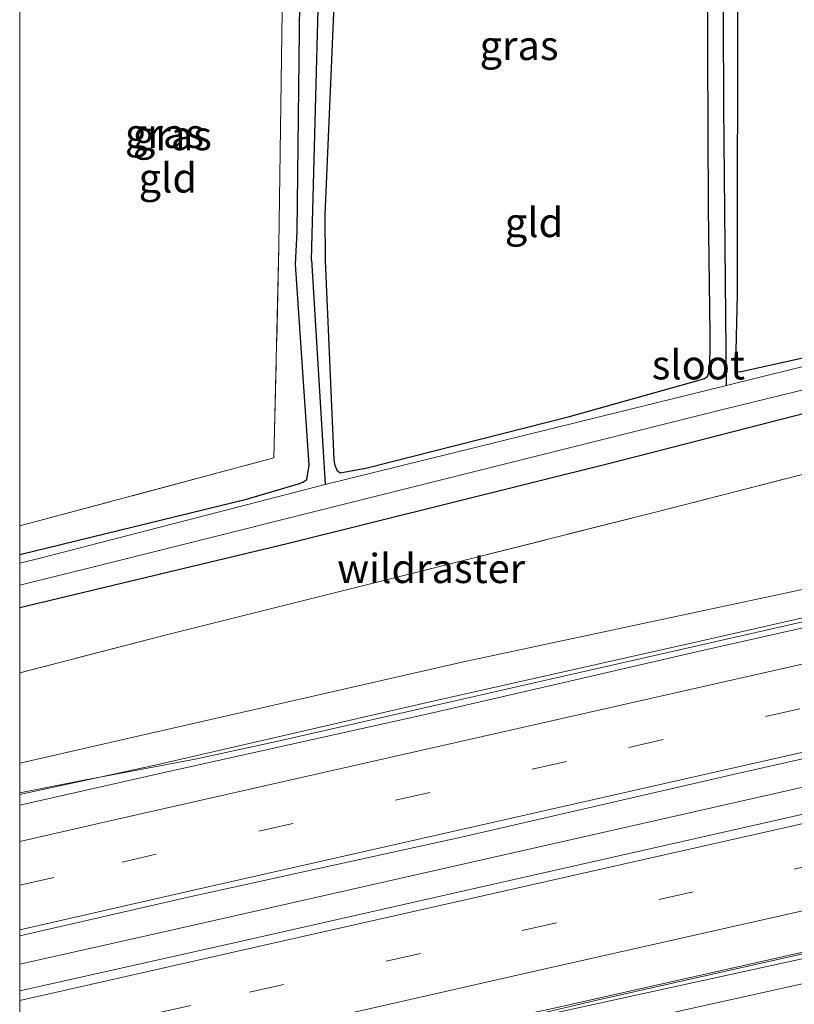
# Model space of a CAD drawing. Units: metres. Extents: x 110000 to 120008, y 406248 to 412503.
# Drawn here: x 110000 to 110066, y 407358 to 407442 of the extents above; entities that cross this region are included whole.
import ezdxf
from ezdxf.enums import TextEntityAlignment as Align

# ---------------------------------------------------------------- set-up
doc = ezdxf.new("R2010")
doc.units = ezdxf.units.M
doc.linetypes.add('IE-TERREINAFSCHEIDING', pattern=[10, 8, -2])
doc.linetypes.add('VW-3-9_STREEP', pattern=[12, 3, -9])
for name, color, linetype, lineweight in [('B-ME-BV-GELEIDECONSTRUCTIE-GELEIDERAIL-L-B1', 213, 'BV-GELEIDERAIL', 18), ('B-ME-GW-KRUINLIJN-L-B1', 93, 'Continuous', 18), ('B-ME-IE-GRASLAND-GV-B6', 93, 'Continuous', 18), ('B-ME-IE-GRONDWERKLIJN-GROND_INGERICHT-GV-B6', 253, 'Continuous', 18), ('B-ME-IE-TERREINAFSCHEIDING-RASTERHEKWERK-L-B1', 8, 'IE-TERREINAFSCHEIDING', 18), ('B-ME-OG-WATER-GV-B6', 153, 'Continuous', 18), ('B-ME-VH-VERH_SOORT-BETON-OVERIG-GV-B6', 8, 'IE-TERREINAFSCHEIDING-NATUURLIJK-HOUTWAL', 18), ('B-ME-VH-VERH_SOORT-BITUMEN-GV-B6', 8, 'IE-TERREINAFSCHEIDING-NATUURLIJK-HOUTWAL', 18), ('B-ME-VH-VERH_SOORT-HALF_VERHARDING-GV-B6', 8, 'IE-TERREINAFSCHEIDING-NATUURLIJK-HOUTWAL', 18), ('B-ME-VW-MARKERING-39STREEP-015-L-B1', 255, 'VW-3-9_STREEP', 18), ('B-ME-VW-MARKERING-STREEP-015-L-B1', 7, 'Continuous', 18)]:
    doc.layers.add(name, color=color, linetype=linetype, lineweight=lineweight)
doc.layers.add('B-ME-GW-INSTEEKWATERGANG-L-B1', color=10, linetype='Continuous')
doc.layers.add('B-ME-GW-WATERGANG-GREPPEL-L-B1', color=10, linetype='Continuous')
doc.styles.add('NLCS-ISO', font='NLCS-ISO.TTF')
doc.linetypes.add('BV-GELEIDERAIL', pattern='A,10,-3,[108,NLCS.SHX,S=1,R=0,X=0,Y=0],-3', length=16)
doc.linetypes.add('IE-TERREINAFSCHEIDING-NATUURLIJK-HOUTWAL', pattern='A,7,-1.5,[67,NLCS.SHX,S=0.75,R=45,X=0,Y=0],-1.5,7,-1.5,[70,NLCS.SHX,S=0.75,R=0,X=0,Y=0],-1.5', length=20)

msp = doc.modelspace()

# ---------------------------------------------------------------- linework, layer by layer
at = {"layer": 'B-ME-BV-GELEIDECONSTRUCTIE-GELEIDERAIL-L-B1'}
for points in [[(110000, 407375.723, 4.448), (110005.494, 407376.786, 4.786), (110015.023, 407378.589, 5.346), (110022.23, 407380.159, 5.518), (110043.42, 407384.987, 5.805), (110078.604, 407392.959, 6.191)], [(110000, 407375.723, 4.448), (110005.494, 407376.786, 4.786), (110015.023, 407378.589, 5.346), (110022.23, 407380.159, 5.518), (110043.42, 407384.987, 5.805), (110078.604, 407392.959, 6.191)], [(110081.8694, 407379.5389, 6.488), (110068.18, 407376.4568, 6.351), (110036.9308, 407369.3798, 5.946), (110012.2303, 407363.8023, 5.628), (110000, 407361.0407, 5.4174)], [(110081.8694, 407379.5389, 6.488), (110068.18, 407376.4568, 6.351), (110036.9308, 407369.3798, 5.946), (110012.2303, 407363.8023, 5.628), (110000, 407361.0407, 5.4174)], [(110085.032, 407365.982, 6.177), (110071.348, 407362.907, 6.055), (110049.304, 407357.933, 5.819), (110031.08, 407353.65, 5.414), (110018.189, 407350.533, 4.736), (110009.229, 407348.323, 4.317)]]:
    msp.add_polyline3d(points, dxfattribs=at)
at = {"layer": 'B-ME-GW-INSTEEKWATERGANG-L-B1'}
for p, q in [((110029.733, 407403.514, -0.621), (110047.055, 407407.914, -0.598)), ((110000, 407396.109, -0.621), (110019.41, 407400.823, -0.553)), ((110000, 407396.109, -0.621), (110019.41, 407400.823, -0.553))]:
    msp.add_line(p, q, dxfattribs=at)
for points in [[(110047.055, 407407.914, -0.598), (110058.242, 407411.04, -0.598), (110058.62, 407411.169, -0.598), (110058.875, 407411.342, -0.598), (110059.062, 407411.848, -0.598), (110059.101, 407413.52, -0.598), (110059.118, 407414.976, -0.637), (110058.981, 407425.731, -0.777), (110058.855, 407452.551, -0.777), (110059.13, 407476.914, -0.773)], [(110061.533, 407477.438, -0.773), (110061.63, 407471.126, -0.774), (110061.463, 407445.814, -0.693), (110061.434, 407418.36, -0.551), (110061.273, 407412.304, -0.534), (110061.384, 407411.748, -0.534), (110061.65, 407411.725, -0.534), (110067.666, 407413.056, -0.534)], [(110027.111, 407468.803, -0.694), (110026.886, 407443.064, -0.711), (110026.115, 407425.165, -0.737), (110026.157, 407421.229, -0.621), (110026.881, 407404.221, -0.621), (110026.96, 407403.843, -0.621), (110027.153, 407403.307, -0.621), (110027.43, 407403.088, -0.621), (110029.733, 407403.514, -0.621)], [(110019.41, 407400.823, -0.553), (110023.862, 407402.157, -0.553), (110024.249, 407402.301, -0.553), (110024.577, 407402.53, -0.553), (110024.789, 407403.748, -0.553), (110023.613, 407420.932, -0.553), (110023.765, 407423.71, -0.737), (110024.023, 407445.851, -0.706), (110024.353, 407468.154, -0.694)], [(110074.529, 407410.056, 0.16), (110050.737, 407403.932, 0.089), (110022.892, 407397.001, 0.171), (110000, 407391.538, 0.153)], [(110074.529, 407410.056, 0.16), (110050.737, 407403.932, 0.089), (110022.892, 407397.001, 0.171), (110000, 407391.538, 0.153)]]:
    msp.add_polyline3d(points, dxfattribs=at)
at = {"layer": 'B-ME-GW-KRUINLIJN-L-B1'}
for points in [[(110077.936, 407395.759, 5.131), (110067.662, 407393.24, 5.113), (110037.991, 407386.907, 4.708), (110010.49, 407380.635, 4.349), (110000, 407378.257, 4.162)], [(110077.936, 407395.759, 5.131), (110067.662, 407393.24, 5.113), (110037.991, 407386.907, 4.708), (110010.49, 407380.635, 4.349), (110000, 407378.257, 4.162)], [(110000, 407343.982, 4.019), (110017.254, 407347.985, 4.285), (110043.599, 407354.181, 4.799), (110070.73, 407360.182, 5.113), (110085.611, 407363.554, 5.239)], [(110000, 407343.982, 4.019), (110017.254, 407347.985, 4.285), (110043.599, 407354.181, 4.799), (110070.73, 407360.182, 5.113), (110085.611, 407363.554, 5.239)]]:
    msp.add_polyline3d(points, dxfattribs=at)
at = {"layer": 'B-ME-GW-WATERGANG-GREPPEL-L-B1'}
for p, q in [((110060.517, 407410.548, -1.085), (110060.281, 407434.435, -1.094)), ((110024.99, 407421.302, -1.094), (110026.141, 407402.09, -1.085))]:
    msp.add_line(p, q, dxfattribs=at)
for points in [[(110060.281, 407434.435, -1.094), (110060.182, 407457.092, -1.131), (110060.265, 407469.912, -1.165)], [(110024.99, 407421.302, -1.094), (110025.599, 407444.954, -1.076), (110025.854, 407468.525, -1.049)]]:
    msp.add_polyline3d(points, dxfattribs=at)
at = {"layer": 'B-ME-IE-GRASLAND-GV-B6'}
for points in [[(110000, 407395.351, -1.108), (110000, 407396.109, -0.621), (110019.41, 407400.823, -0.553), (110023.862, 407402.157, -0.553), (110024.249, 407402.301, -0.553), (110024.577, 407402.53, -0.553), (110024.789, 407403.748, -0.553), (110023.613, 407420.932, -0.553), (110023.765, 407423.71, -0.737), (110024.023, 407445.851, -0.706), (110024.353, 407468.154, -0.694), (110025.854, 407468.525, -1.049), (110025.599, 407444.954, -1.076), (110024.99, 407421.302, -1.094), (110026.141, 407402.09, -1.085), (110001.753, 407395.8, -1.117), (110000, 407395.351, -1.108)], [(110000, 407395.351, -1.108), (110000, 407396.109, -0.621), (110019.41, 407400.823, -0.553), (110023.862, 407402.157, -0.553), (110024.249, 407402.301, -0.553), (110024.577, 407402.53, -0.553), (110024.789, 407403.748, -0.553), (110023.613, 407420.932, -0.553), (110023.765, 407423.71, -0.737), (110024.023, 407445.851, -0.706), (110024.353, 407468.154, -0.694), (110025.854, 407468.525, -1.049), (110025.599, 407444.954, -1.076), (110024.99, 407421.302, -1.094), (110026.141, 407402.09, -1.085), (110001.753, 407395.8, -1.117), (110000, 407395.351, -1.108)], [(110000, 407396.109, -0.621), (110000, 407398.547, -0.73), (110021.771, 407404.359, -0.607), (110022.196, 407422.512, -0.739), (110022.5, 407444.643, -0.707), (110022.333, 407467.637, -0.694), (110024.353, 407468.154, -0.694), (110024.023, 407445.851, -0.706), (110023.765, 407423.71, -0.737), (110023.613, 407420.932, -0.553), (110024.789, 407403.748, -0.553), (110024.577, 407402.53, -0.553), (110024.249, 407402.301, -0.553), (110023.862, 407402.157, -0.553), (110019.41, 407400.823, -0.553), (110000, 407396.109, -0.621)], [(110000, 407396.109, -0.621), (110000, 407398.547, -0.73), (110021.771, 407404.359, -0.607), (110022.196, 407422.512, -0.739), (110022.5, 407444.643, -0.707), (110022.333, 407467.637, -0.694), (110024.353, 407468.154, -0.694), (110024.023, 407445.851, -0.706), (110023.765, 407423.71, -0.737), (110023.613, 407420.932, -0.553), (110024.789, 407403.748, -0.553), (110024.577, 407402.53, -0.553), (110024.249, 407402.301, -0.553), (110023.862, 407402.157, -0.553), (110019.41, 407400.823, -0.553), (110000, 407396.109, -0.621)], [(110060.182, 407457.092, -1.131), (110060.281, 407434.435, -1.094), (110060.517, 407410.548, -1.085), (110026.141, 407402.09, -1.085), (110024.99, 407421.302, -1.094), (110025.599, 407444.954, -1.076)], [(110061.463, 407445.814, -0.693), (110061.434, 407418.36, -0.551), (110061.273, 407412.304, -0.534), (110061.384, 407411.748, -0.534), (110061.65, 407411.725, -0.534), (110067.666, 407413.056, -0.534), (110071.912, 407414.44, -0.58), (110072.986, 407416.532, -0.584), (110077.231, 407424.798, -0.598), (110081.731, 407432.374, -0.662), (110083.053, 407432.848, -0.685), (110084.23, 407431.676, -0.571), (110083.702, 407430.699, -1.131), (110083.815, 407431.718, -1.085), (110083.164, 407432.314, -1.081), (110082.446, 407432.186, -1.085), (110076.69, 407422.286, -1.112), (110073.269, 407415.344, -1.075), (110072.142, 407413.43, -1.072), (110060.517, 407410.548, -1.085), (110060.281, 407434.435, -1.094), (110060.182, 407457.092, -1.131)], [(110026.886, 407443.064, -0.711), (110026.115, 407425.165, -0.737), (110026.157, 407421.229, -0.621), (110026.881, 407404.221, -0.621), (110026.96, 407403.843, -0.621), (110027.153, 407403.307, -0.621), (110027.43, 407403.088, -0.621), (110029.733, 407403.514, -0.621), (110047.055, 407407.914, -0.598), (110058.242, 407411.04, -0.598), (110058.62, 407411.169, -0.598), (110058.875, 407411.342, -0.598), (110059.062, 407411.848, -0.598), (110059.101, 407413.52, -0.598), (110059.118, 407414.976, -0.637), (110058.981, 407425.731, -0.777), (110058.855, 407452.551, -0.777)], [(110000, 407391.538, 0.153), (110000, 407393.486, -1.022), (110006.792, 407395.171, -1.031), (110033.719, 407401.877, -1.103), (110060.194, 407408.51, -1.085), (110074.087, 407411.912, -1.079), (110081.554, 407413.995, -1.095), (110081.826, 407412.742, -0.603), (110082.022, 407412.785, -0.603), (110081.724, 407414.149, -1.46), (110084.05, 407414.407, -1.46), (110085.358, 407414.589, -1.46), (110085.93, 407414.695, -1.46), (110090.119, 407415.58, -1.46), (110094.674, 407417.823, -1.46), (110101.291, 407421.441, -1.46), (110105.379, 407423.453, -1.46), (110111.096, 407425.019, -1.46), (110124.474, 407428.646, -1.46), (110133.708, 407430.947, -1.46), (110154.158, 407435.984, -1.46)], [(110000, 407391.538, 0.153), (110000, 407393.486, -1.022), (110006.792, 407395.171, -1.031), (110033.719, 407401.877, -1.103), (110060.194, 407408.51, -1.085), (110074.087, 407411.912, -1.079), (110081.554, 407413.995, -1.095), (110081.826, 407412.742, -0.603), (110082.022, 407412.785, -0.603), (110081.724, 407414.149, -1.46), (110084.05, 407414.407, -1.46), (110085.358, 407414.589, -1.46), (110085.93, 407414.695, -1.46), (110090.119, 407415.58, -1.46), (110094.674, 407417.823, -1.46), (110101.291, 407421.441, -1.46), (110105.379, 407423.453, -1.46), (110111.096, 407425.019, -1.46), (110124.474, 407428.646, -1.46), (110133.708, 407430.947, -1.46), (110154.158, 407435.984, -1.46)], [(110145.912, 407431.222, 0.281), (110131.922, 407427.526, 0.204), (110123.735, 407425.671, 0.062), (110111.522, 407422.451, -0.016), (110104.922, 407419.941, 0.062), (110098.283, 407416.655, 0.216), (110092.158, 407413.395, 0.276), (110088.191, 407412.171, 0.23), (110083.891, 407411.746, 0.194), (110078.455, 407410.985, 0.162), (110074.529, 407410.056, 0.16), (110050.737, 407403.932, 0.089), (110022.892, 407397.001, 0.171), (110000, 407391.538, 0.153)], [(110000, 407391.538, 0.153), (110022.892, 407397.001, 0.171), (110050.737, 407403.932, 0.089), (110074.529, 407410.056, 0.16), (110078.455, 407410.985, 0.162), (110083.891, 407411.746, 0.194), (110088.191, 407412.171, 0.23), (110092.158, 407413.395, 0.276), (110098.283, 407416.655, 0.216), (110104.922, 407419.941, 0.062), (110111.522, 407422.451, -0.016), (110123.735, 407425.671, 0.062), (110131.922, 407427.526, 0.204), (110145.912, 407431.222, 0.281)], [(110145.912, 407431.222, 0.281), (110131.922, 407427.526, 0.204), (110123.735, 407425.671, 0.062), (110111.522, 407422.451, -0.016), (110104.922, 407419.941, 0.062), (110098.283, 407416.655, 0.216), (110092.158, 407413.395, 0.276), (110088.191, 407412.171, 0.23), (110083.891, 407411.746, 0.194), (110078.455, 407410.985, 0.162), (110074.529, 407410.056, 0.16), (110050.737, 407403.932, 0.089), (110022.892, 407397.001, 0.171), (110000, 407391.538, 0.153)], [(110000, 407391.538, 0.153), (110022.892, 407397.001, 0.171), (110050.737, 407403.932, 0.089), (110074.529, 407410.056, 0.16), (110078.455, 407410.985, 0.162), (110083.891, 407411.746, 0.194), (110088.191, 407412.171, 0.23), (110092.158, 407413.395, 0.276), (110098.283, 407416.655, 0.216), (110104.922, 407419.941, 0.062), (110111.522, 407422.451, -0.016), (110123.735, 407425.671, 0.062), (110131.922, 407427.526, 0.204), (110145.912, 407431.222, 0.281)], [(110000, 407385.9826, 0.5254), (110012.578, 407389.221, 0.508), (110033.792, 407394.527, 0.41), (110054.661, 407399.78, 0.329), (110075.113, 407405.027, 0.592), (110088.499, 407408.178, 0.662), (110097.435, 407410.618, 0.608), (110104.549, 407414.816, 0.49), (110113.975, 407418.347, 0.449), (110136.113, 407423.765, 0.609)], [(110136.113, 407423.765, 0.609), (110113.975, 407418.347, 0.449), (110104.549, 407414.816, 0.49), (110097.435, 407410.618, 0.608), (110088.499, 407408.178, 0.662), (110075.113, 407405.027, 0.592), (110054.661, 407399.78, 0.329), (110033.792, 407394.527, 0.41), (110012.578, 407389.221, 0.508), (110000, 407385.9826, 0.5254), (110000, 407391.538, 0.153)], [(110000, 407385.9826, 0.5254), (110012.578, 407389.221, 0.508), (110033.792, 407394.527, 0.41), (110054.661, 407399.78, 0.329), (110075.113, 407405.027, 0.592), (110088.499, 407408.178, 0.662), (110097.435, 407410.618, 0.608), (110104.549, 407414.816, 0.49), (110113.975, 407418.347, 0.449), (110136.113, 407423.765, 0.609)], [(110136.113, 407423.765, 0.609), (110113.975, 407418.347, 0.449), (110104.549, 407414.816, 0.49), (110097.435, 407410.618, 0.608), (110088.499, 407408.178, 0.662), (110075.113, 407405.027, 0.592), (110054.661, 407399.78, 0.329), (110033.792, 407394.527, 0.41), (110012.578, 407389.221, 0.508), (110000, 407385.9826, 0.5254), (110000, 407391.538, 0.153)], [(110144.602, 407413.026, 6.401), (110129.802, 407410.562, 5.637), (110122.286, 407409.451, 5.423), (110113.063, 407406.193, 5.318), (110102.612, 407402.129, 5.286), (110088.711, 407398.4, 5.15), (110077.936, 407395.759, 5.131), (110067.662, 407393.24, 5.113), (110037.991, 407386.907, 4.708), (110010.49, 407380.635, 4.349), (110000, 407378.257, 4.162), (110000, 407385.9826, 0.5254)], [(110000, 407375.5742, 4.4185), (110000, 407378.257, 4.162), (110010.49, 407380.635, 4.349), (110037.991, 407386.907, 4.708), (110067.662, 407393.24, 5.113), (110077.936, 407395.759, 5.131), (110088.711, 407398.4, 5.15), (110102.612, 407402.129, 5.286), (110113.063, 407406.193, 5.318), (110122.286, 407409.451, 5.423), (110129.802, 407410.562, 5.637), (110144.602, 407413.026, 6.401)], [(110144.602, 407413.026, 6.401), (110129.802, 407410.562, 5.637), (110122.286, 407409.451, 5.423), (110113.063, 407406.193, 5.318), (110102.612, 407402.129, 5.286), (110088.711, 407398.4, 5.15), (110077.936, 407395.759, 5.131), (110067.662, 407393.24, 5.113), (110037.991, 407386.907, 4.708), (110010.49, 407380.635, 4.349), (110000, 407378.257, 4.162), (110000, 407385.9826, 0.5254)], [(110000, 407375.5742, 4.4185), (110000, 407378.257, 4.162), (110010.49, 407380.635, 4.349), (110037.991, 407386.907, 4.708), (110067.662, 407393.24, 5.113), (110077.936, 407395.759, 5.131), (110088.711, 407398.4, 5.15), (110102.612, 407402.129, 5.286), (110113.063, 407406.193, 5.318), (110122.286, 407409.451, 5.423), (110129.802, 407410.562, 5.637), (110144.602, 407413.026, 6.401)], [(110152.029, 407409.855, 6.11), (110128.398, 407404.588, 5.972), (110122.673, 407403.439, 5.928), (110122.28, 407403.355, 5.65), (110121.803, 407405.377, 5.587), (110119.873, 407404.921, 5.569), (110120.35, 407402.9, 5.632), (110119.568, 407402.598, 5.796), (110105.171, 407399.295, 5.833), (110081.633, 407394.001, 5.568), (110058.379, 407388.714, 5.349), (110035.24, 407383.518, 5.005), (110011.605, 407378.063, 4.644), (110000, 407375.5742, 4.4185)], [(110152.029, 407409.855, 6.11), (110128.398, 407404.588, 5.972), (110122.673, 407403.439, 5.928), (110122.28, 407403.355, 5.65), (110121.803, 407405.377, 5.587), (110119.873, 407404.921, 5.569), (110120.35, 407402.9, 5.632), (110119.568, 407402.598, 5.796), (110105.171, 407399.295, 5.833), (110081.633, 407394.001, 5.568), (110058.379, 407388.714, 5.349), (110035.24, 407383.518, 5.005), (110011.605, 407378.063, 4.644), (110000, 407375.5742, 4.4185)], [(110000, 407358.7714, 4.7475), (110000, 407363.4836, 4.7656), (110014.435, 407366.778, 5.027), (110037.94, 407371.952, 5.377), (110061.452, 407377.352, 5.679), (110084.383, 407382.535, 6.009), (110108.041, 407387.895, 6.159), (110131.43, 407393.19, 6.353), (110154.786, 407398.514, 6.457), (110178.218, 407403.732, 6.517), (110185.616, 407405.402, 6.542), (110188.074, 407401.242, 6.547), (110181.703, 407399.728, 6.539), (110158.684, 407394.597, 6.48), (110134.962, 407389.295, 6.343), (110111.934, 407384.051, 6.177), (110088.71, 407378.847, 5.988), (110065.183, 407373.456, 5.683), (110042.088, 407368.232, 5.396), (110018.872, 407362.993, 5.049), (110000, 407358.7714, 4.7475)], [(110000, 407358.7714, 4.7475), (110000, 407363.4836, 4.7656), (110014.435, 407366.778, 5.027), (110037.94, 407371.952, 5.377), (110061.452, 407377.352, 5.679), (110084.383, 407382.535, 6.009), (110108.041, 407387.895, 6.159), (110131.43, 407393.19, 6.353), (110154.786, 407398.514, 6.457), (110178.218, 407403.732, 6.517), (110185.616, 407405.402, 6.542), (110188.074, 407401.242, 6.547), (110181.703, 407399.728, 6.539), (110158.684, 407394.597, 6.48), (110134.962, 407389.295, 6.343), (110111.934, 407384.051, 6.177), (110088.71, 407378.847, 5.988), (110065.183, 407373.456, 5.683), (110042.088, 407368.232, 5.396), (110018.872, 407362.993, 5.049), (110000, 407358.7714, 4.7475)], [(110045.076, 407356.706, 5.122), (110068.159, 407361.777, 5.417), (110091.625, 407367.264, 5.649), (110114.729, 407372.502, 5.879), (110138.152, 407377.706, 5.962), (110161.333, 407382.938, 6.161), (110184.961, 407388.315, 6.234), (110192.902, 407390.094, 6.251), (110193.071, 407389.345, 6.351), (110193.151, 407388.991, 6.237), (110193.894, 407388.727, 6.014), (110192.71, 407386.66, 5.869), (110187.001, 407385.826, 5.923), (110183.002, 407384.984, 5.942), (110173.542, 407382.994, 5.987), (110154.403, 407378.813, 5.873), (110128.447, 407373.114, 5.546), (110100.304, 407366.882, 5.364), (110085.611, 407363.554, 5.239), (110070.73, 407360.182, 5.113), (110043.599, 407354.181, 4.799)], [(110045.076, 407356.706, 5.122), (110068.159, 407361.777, 5.417), (110091.625, 407367.264, 5.649), (110114.729, 407372.502, 5.879), (110138.152, 407377.706, 5.962), (110161.333, 407382.938, 6.161), (110184.961, 407388.315, 6.234), (110192.902, 407390.094, 6.251), (110193.071, 407389.345, 6.351), (110193.151, 407388.991, 6.237), (110193.894, 407388.727, 6.014), (110192.71, 407386.66, 5.869), (110187.001, 407385.826, 5.923), (110183.002, 407384.984, 5.942), (110173.542, 407382.994, 5.987), (110154.403, 407378.813, 5.873), (110128.447, 407373.114, 5.546), (110100.304, 407366.882, 5.364), (110085.611, 407363.554, 5.239), (110070.73, 407360.182, 5.113), (110043.599, 407354.181, 4.799)], [(110043.599, 407354.181, 4.799), (110070.73, 407360.182, 5.113), (110085.611, 407363.554, 5.239), (110100.304, 407366.882, 5.364), (110128.447, 407373.114, 5.546), (110154.403, 407378.813, 5.873)], [(110043.599, 407354.181, 4.799), (110070.73, 407360.182, 5.113), (110085.611, 407363.554, 5.239), (110100.304, 407366.882, 5.364), (110128.447, 407373.114, 5.546), (110154.403, 407378.813, 5.873)]]:
    msp.add_polyline3d(points, dxfattribs=at)
at = {"layer": 'B-ME-IE-GRONDWERKLIJN-GROND_INGERICHT-GV-B6'}
for points in [[(110067.666, 407413.056, -0.534), (110061.65, 407411.725, -0.534), (110061.384, 407411.748, -0.534), (110061.273, 407412.304, -0.534), (110061.434, 407418.36, -0.551), (110061.463, 407445.814, -0.693), (110061.63, 407471.126, -0.774), (110061.533, 407477.438, -0.773), (110094.974, 407485.746, -0.697), (110096.611, 407470.945, -0.697), (110097.398, 407459.784, -0.691), (110097.294, 407458.431, -0.691), (110096.889, 407456.747, -0.691), (110096.103, 407454.73, -0.691), (110092.69, 407449.129, -0.817), (110088.039, 407442.279, -0.785), (110085.492, 407438.112, -0.826), (110081.731, 407432.374, -0.662), (110077.231, 407424.798, -0.598), (110072.986, 407416.532, -0.584), (110071.912, 407414.44, -0.58), (110067.666, 407413.056, -0.534)], [(110059.13, 407476.914, -0.773), (110058.855, 407452.551, -0.777), (110058.981, 407425.731, -0.777), (110059.118, 407414.976, -0.637), (110059.101, 407413.52, -0.598), (110059.062, 407411.848, -0.598), (110058.875, 407411.342, -0.598), (110058.62, 407411.169, -0.598), (110058.242, 407411.04, -0.598), (110047.055, 407407.914, -0.598), (110029.733, 407403.514, -0.621), (110027.43, 407403.088, -0.621), (110027.153, 407403.307, -0.621), (110026.96, 407403.843, -0.621), (110026.881, 407404.221, -0.621), (110026.157, 407421.229, -0.621), (110026.115, 407425.165, -0.737), (110026.886, 407443.064, -0.711), (110027.111, 407468.803, -0.694), (110059.13, 407476.914, -0.773)], [(110000, 407398.547, -0.73), (110000, 407462.003, -0.628), (110022.333, 407467.637, -0.694), (110022.5, 407444.643, -0.707), (110022.196, 407422.512, -0.739), (110021.771, 407404.359, -0.607), (110000, 407398.547, -0.73)], [(110000, 407398.547, -0.73), (110000, 407462.003, -0.628), (110022.333, 407467.637, -0.694), (110022.5, 407444.643, -0.707), (110022.196, 407422.512, -0.739), (110021.771, 407404.359, -0.607), (110000, 407398.547, -0.73)]]:
    msp.add_polyline3d(points, dxfattribs=at)
at = {"layer": 'B-ME-IE-TERREINAFSCHEIDING-RASTERHEKWERK-L-B1'}
for points in [[(110000, 407398.547, -0.73), (110021.771, 407404.359, -0.607), (110022.196, 407422.512, -0.739), (110022.5, 407444.643, -0.707), (110022.333, 407467.637, -0.694)], [(110000, 407398.547, -0.73), (110021.771, 407404.359, -0.607), (110022.196, 407422.512, -0.739), (110022.5, 407444.643, -0.707), (110022.333, 407467.637, -0.694)], [(110075.113, 407405.027, 0.592), (110054.661, 407399.78, 0.329), (110033.792, 407394.527, 0.41), (110012.578, 407389.221, 0.508), (110000, 407385.9826, 0.5254)], [(110075.113, 407405.027, 0.592), (110054.661, 407399.78, 0.329), (110033.792, 407394.527, 0.41), (110012.578, 407389.221, 0.508), (110000, 407385.9826, 0.5254)]]:
    msp.add_polyline3d(points, dxfattribs=at)
at = {"layer": 'B-ME-OG-WATER-GV-B6'}
for points in [[(110000, 407393.486, -1.022), (110000, 407395.351, -1.108), (110001.753, 407395.8, -1.117), (110026.141, 407402.09, -1.085), (110060.517, 407410.548, -1.085), (110072.142, 407413.43, -1.072)], [(110000, 407393.486, -1.022), (110000, 407395.351, -1.108), (110001.753, 407395.8, -1.117), (110026.141, 407402.09, -1.085), (110060.517, 407410.548, -1.085), (110072.142, 407413.43, -1.072)], [(110074.087, 407411.912, -1.079), (110060.194, 407408.51, -1.085), (110033.719, 407401.877, -1.103), (110006.792, 407395.171, -1.031), (110000, 407393.486, -1.022)], [(110074.087, 407411.912, -1.079), (110060.194, 407408.51, -1.085), (110033.719, 407401.877, -1.103), (110006.792, 407395.171, -1.031), (110000, 407393.486, -1.022)]]:
    msp.add_polyline3d(points, dxfattribs=at)
at = {"layer": 'B-ME-VH-VERH_SOORT-BETON-OVERIG-GV-B6'}
for points in [[(110000, 407358.7714, 4.7475), (110018.872, 407362.993, 5.049), (110042.088, 407368.232, 5.396), (110065.183, 407373.456, 5.683), (110088.71, 407378.847, 5.988), (110111.934, 407384.051, 6.177), (110134.962, 407389.295, 6.343), (110158.684, 407394.597, 6.48), (110181.703, 407399.728, 6.539), (110188.074, 407401.242, 6.547), (110188.49, 407400.539, 6.547), (110190.439, 407397.239, 6.442), (110192.415, 407393.895, 6.372), (110194.452, 407390.445, 6.283), (110192.902, 407390.094, 6.251), (110192.829, 407390.396, 6.251), (110184.851, 407388.921, 6.234), (110161.164, 407383.628, 6.161), (110138.05, 407378.227, 6.004), (110114.589, 407373.026, 5.901), (110091.563, 407367.621, 5.649), (110068.057, 407362.298, 5.417), (110044.973, 407357.127, 5.122)], [(110000, 407358.7714, 4.7475), (110018.872, 407362.993, 5.049), (110042.088, 407368.232, 5.396), (110065.183, 407373.456, 5.683), (110088.71, 407378.847, 5.988), (110111.934, 407384.051, 6.177), (110134.962, 407389.295, 6.343), (110158.684, 407394.597, 6.48), (110181.703, 407399.728, 6.539), (110188.074, 407401.242, 6.547), (110188.49, 407400.539, 6.547), (110190.439, 407397.239, 6.442), (110192.415, 407393.895, 6.372), (110194.452, 407390.445, 6.283), (110192.902, 407390.094, 6.251), (110192.829, 407390.396, 6.251), (110184.851, 407388.921, 6.234), (110161.164, 407383.628, 6.161), (110138.05, 407378.227, 6.004), (110114.589, 407373.026, 5.901), (110091.563, 407367.621, 5.649), (110068.057, 407362.298, 5.417), (110044.973, 407357.127, 5.122)], [(110000, 407347.4014, 4.3927), (110000, 407358.7714, 4.7475)], [(110000, 407347.4014, 4.3927), (110000, 407358.7714, 4.7475)]]:
    msp.add_polyline3d(points, dxfattribs=at)
at = {"layer": 'B-ME-VH-VERH_SOORT-BITUMEN-GV-B6'}
for points in [[(110000, 407374.644, 4.4338), (110011.752, 407377.306, 4.657), (110035.48, 407382.583, 5.039), (110058.573, 407387.918, 5.358), (110081.757, 407393.138, 5.568), (110105.227, 407398.502, 5.833), (110128.741, 407403.741, 5.972), (110152.019, 407409.083, 6.11)], [(110000, 407374.644, 4.4338), (110011.752, 407377.306, 4.657), (110035.48, 407382.583, 5.039), (110058.573, 407387.918, 5.358), (110081.757, 407393.138, 5.568), (110105.227, 407398.502, 5.833), (110128.741, 407403.741, 5.972), (110152.019, 407409.083, 6.11)], [(110154.786, 407398.514, 6.457), (110131.43, 407393.19, 6.353), (110108.041, 407387.895, 6.159), (110084.383, 407382.535, 6.009), (110061.452, 407377.352, 5.679), (110037.94, 407371.952, 5.377), (110014.435, 407366.778, 5.027), (110000, 407363.4836, 4.7656), (110000, 407374.644, 4.4338)], [(110154.786, 407398.514, 6.457), (110131.43, 407393.19, 6.353), (110108.041, 407387.895, 6.159), (110084.383, 407382.535, 6.009), (110061.452, 407377.352, 5.679), (110037.94, 407371.952, 5.377), (110014.435, 407366.778, 5.027), (110000, 407363.4836, 4.7656), (110000, 407374.644, 4.4338)]]:
    msp.add_polyline3d(points, dxfattribs=at)
at = {"layer": 'B-ME-VH-VERH_SOORT-HALF_VERHARDING-GV-B6'}
for points in [[(110000, 407374.644, 4.4338), (110000, 407375.5742, 4.4185), (110011.605, 407378.063, 4.644), (110035.24, 407383.518, 5.005), (110058.379, 407388.714, 5.349), (110081.633, 407394.001, 5.568), (110105.171, 407399.295, 5.833), (110119.568, 407402.598, 5.796), (110120.35, 407402.9, 5.632), (110122.28, 407403.355, 5.65), (110122.673, 407403.439, 5.928), (110128.398, 407404.588, 5.972), (110152.029, 407409.855, 6.11)], [(110000, 407374.644, 4.4338), (110000, 407375.5742, 4.4185), (110011.605, 407378.063, 4.644), (110035.24, 407383.518, 5.005), (110058.379, 407388.714, 5.349), (110081.633, 407394.001, 5.568), (110105.171, 407399.295, 5.833), (110119.568, 407402.598, 5.796), (110120.35, 407402.9, 5.632), (110122.28, 407403.355, 5.65), (110122.673, 407403.439, 5.928), (110128.398, 407404.588, 5.972), (110152.029, 407409.855, 6.11)], [(110152.019, 407409.083, 6.11), (110128.741, 407403.741, 5.972), (110105.227, 407398.502, 5.833), (110081.757, 407393.138, 5.568), (110058.573, 407387.918, 5.358), (110035.48, 407382.583, 5.039), (110011.752, 407377.306, 4.657), (110000, 407374.644, 4.4338)], [(110152.019, 407409.083, 6.11), (110128.741, 407403.741, 5.972), (110105.227, 407398.502, 5.833), (110081.757, 407393.138, 5.568), (110058.573, 407387.918, 5.358), (110035.48, 407382.583, 5.039), (110011.752, 407377.306, 4.657), (110000, 407374.644, 4.4338)], [(110192.902, 407390.094, 6.251), (110184.961, 407388.315, 6.234), (110161.333, 407382.938, 6.161), (110138.152, 407377.706, 5.962), (110114.729, 407372.502, 5.879), (110091.625, 407367.264, 5.649), (110068.159, 407361.777, 5.417), (110045.076, 407356.706, 5.122), (110021.511, 407351.628, 4.758), (110014.929, 407350.072, 4.47), (110004.417, 407347.894, 4.354), (110004.049, 407347.928, 4.319), (110003.301, 407348.162, 4.449), (110021.401, 407352.333, 4.758), (110044.973, 407357.127, 5.122), (110068.057, 407362.298, 5.417), (110091.563, 407367.621, 5.649), (110114.589, 407373.026, 5.901), (110138.05, 407378.227, 6.004), (110161.164, 407383.628, 6.161), (110184.851, 407388.921, 6.234), (110192.829, 407390.396, 6.251), (110192.902, 407390.094, 6.251)]]:
    msp.add_polyline3d(points, dxfattribs=at)
at = {"layer": 'B-ME-VW-MARKERING-39STREEP-015-L-B1'}
for points in [[(110000, 407367.8063, 4.7445), (110008.7645, 407369.7887, 4.8953), (110052.1516, 407379.5982, 5.5442), (110095.7812, 407389.4651, 6.0246), (110121.9789, 407395.3729, 6.2329), (110154.4368, 407402.6586, 6.2329), (110177.2562, 407407.7807, 6.2329), (110183.397, 407409.1591, 6.2329)], [(110000, 407367.8063, 4.7445), (110008.7645, 407369.7887, 4.8953), (110052.1516, 407379.5982, 5.5442), (110095.7812, 407389.4651, 6.0246), (110121.9789, 407395.3729, 6.2329), (110154.4368, 407402.6586, 6.2329), (110177.2562, 407407.7807, 6.2329), (110183.397, 407409.1591, 6.2329)], [(110000, 407354.2507, 4.5991), (110019.679, 407358.642, 4.914), (110043.029, 407363.939, 5.292), (110066.309, 407369.171, 5.624), (110089.762, 407374.506, 5.881), (110112.796, 407379.677, 6.066), (110136.175, 407384.958, 6.275), (110159.473, 407390.217, 6.374), (110182.867, 407395.488, 6.451), (110190.439, 407397.239, 6.442)], [(110000, 407354.2507, 4.5991), (110019.679, 407358.642, 4.914), (110043.029, 407363.939, 5.292), (110066.309, 407369.171, 5.624), (110089.762, 407374.506, 5.881), (110112.796, 407379.677, 6.066), (110136.175, 407384.958, 6.275), (110159.473, 407390.217, 6.374), (110182.867, 407395.488, 6.451), (110190.439, 407397.239, 6.442)]]:
    msp.add_polyline3d(points, dxfattribs=at)
at = {"layer": 'B-ME-VW-MARKERING-STREEP-015-L-B1'}
for points in [[(110000, 407371.5603, 4.654), (110007.8659, 407373.341, 4.789), (110055.6266, 407384.1419, 5.4921), (110098.7729, 407393.8984, 5.9506), (110141.9694, 407403.6537, 6.2437), (110181.4092, 407412.5246, 6.342)], [(110000, 407371.5603, 4.654), (110007.8659, 407373.341, 4.789), (110055.6266, 407384.1419, 5.4921), (110098.7729, 407393.8984, 5.9506), (110141.9694, 407403.6537, 6.2437), (110181.4092, 407412.5246, 6.342)], [(110000, 407364.0022, 4.8269), (110014.8828, 407367.3692, 5.0845), (110062.6487, 407378.1825, 5.7601), (110105.8995, 407387.9545, 6.2079), (110152.0945, 407398.3401, 6.4286), (110185.3991, 407405.7702, 6.5128)], [(110000, 407364.0022, 4.8269), (110014.8828, 407367.3692, 5.0845), (110062.6487, 407378.1825, 5.7601), (110105.8995, 407387.9545, 6.2079), (110152.0945, 407398.3401, 6.4286), (110185.3991, 407405.7702, 6.5128)], [(110000, 407357.9321, 4.7442), (110019.052, 407362.254, 5.049), (110042.291, 407367.5, 5.396), (110065.439, 407372.712, 5.683), (110088.839, 407378.009, 5.965), (110112.163, 407383.264, 6.177), (110135.218, 407388.501, 6.343), (110158.887, 407393.815, 6.48), (110181.989, 407399.065, 6.539), (110188.49, 407400.539, 6.547)], [(110000, 407357.9321, 4.7442), (110019.052, 407362.254, 5.049), (110042.291, 407367.5, 5.396), (110065.439, 407372.712, 5.683), (110088.839, 407378.009, 5.965), (110112.163, 407383.264, 6.177), (110135.218, 407388.501, 6.343), (110158.887, 407393.815, 6.48), (110181.989, 407399.065, 6.539), (110188.49, 407400.539, 6.547)], [(110000, 407350.4579, 4.4958), (110020.508, 407355.096, 4.846), (110044.107, 407360.442, 5.169), (110067.147, 407365.64, 5.518), (110090.524, 407370.931, 5.733), (110113.772, 407376.191, 5.943), (110137.178, 407381.466, 6.118), (110160.431, 407386.653, 6.294), (110184.13, 407392.048, 6.372), (110192.415, 407393.895, 6.372)], [(110000, 407350.4579, 4.4958), (110020.508, 407355.096, 4.846), (110044.107, 407360.442, 5.169), (110067.147, 407365.64, 5.518), (110090.524, 407370.931, 5.733), (110113.772, 407376.191, 5.943), (110137.178, 407381.466, 6.118), (110160.431, 407386.653, 6.294), (110184.13, 407392.048, 6.372), (110192.415, 407393.895, 6.372)]]:
    msp.add_polyline3d(points, dxfattribs=at)

# ---------------------------------------------------------------- texts
at = {"layer": 'B-ME-IE-GRASLAND-GV-B6', "ltscale": 0.2, "style": 'NLCS-ISO'}
for p in [(110042.7535, 407439.6535), (110012.3945, 407432.1315), (110012.3945, 407432.1315), (110013.0705, 407431.938), (110013.0705, 407431.938)]:
    msp.add_text('gras', height=2.5, dxfattribs=at).set_placement(p, align=Align.MIDDLE_CENTER)
at = {"layer": 'B-ME-IE-GRONDWERKLIJN-GROND_INGERICHT-GV-B6', "ltscale": 0.2, "style": 'NLCS-ISO'}
for p in [(110012.6857, 407428.3211), (110012.6857, 407428.3211), (110044.0297, 407424.5076)]:
    msp.add_text('gld', height=2.5, dxfattribs=at).set_placement(p, align=Align.MIDDLE_CENTER)
at = {"layer": 'B-ME-IE-TERREINAFSCHEIDING-RASTERHEKWERK-L-B1', "ltscale": 0.2, "style": 'NLCS-ISO'}
msp.add_text('wildraster', height=2.5, dxfattribs=at).set_placement((110035.2288, 407394.9075), align=Align.MIDDLE_CENTER)
msp.add_text('wildraster', height=2.5, dxfattribs=at).set_placement((110035.2288, 407394.9075), align=Align.MIDDLE_CENTER)
at = {"layer": 'B-ME-OG-WATER-GV-B6', "ltscale": 0.2, "style": 'NLCS-ISO'}
msp.add_text('sloot', height=2.5, dxfattribs=at).set_placement((110058.0988, 407412.3305), align=Align.MIDDLE_CENTER)
msp.add_text('sloot', height=2.5, dxfattribs=at).set_placement((110058.0988, 407412.3305), align=Align.MIDDLE_CENTER)

doc.saveas('drawing.dxf')
